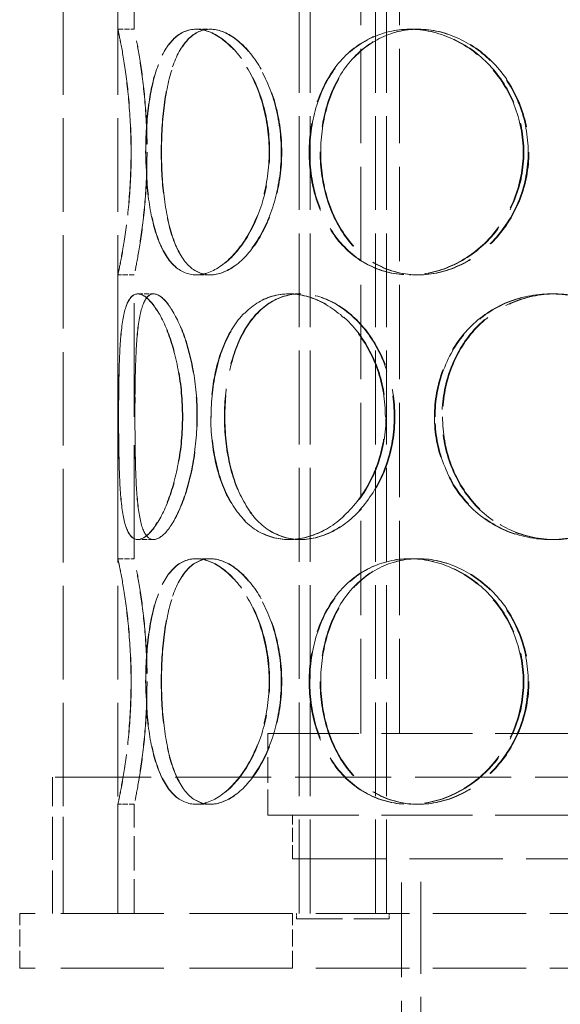
# Model space of a CAD drawing. Units: millimetres. Extents: x 0 to 3635, y 0 to 2376.
# Drawn here: x 730 to 829, y 1368 to 1548 of the extents above; entities that cross this region are included whole.
import ezdxf

# ---------------------------------------------------------------- set-up
doc = ezdxf.new("R2010")
doc.units = ezdxf.units.MM
doc.header["$LTSCALE"] = 8
doc.linetypes.add('DASHED', pattern=[0.2068, 0.1655, -0.0413])
doc.layers.add('Hidden (ISO)', color=1, linetype='DASHED', lineweight=18, true_color=0xff0000)

msp = doc.modelspace()

# ---------------------------------------------------------------- linework, layer by layer
at = {"layer": 'Hidden (ISO)', "ltscale": 12.952473}
for p, q in [((738.41, 1384.26), (738.41, 1984.26)), ((748.41, 1384.26), (748.41, 1984.26)), ((930.41, 1384.26), (780.41, 1384.26)), ((930.41, 1374.26), (780.41, 1374.26))]:
    msp.add_line(p, q, dxfattribs=at)
at = {"layer": 'Hidden (ISO)', "ltscale": 12.984454}
for p, q in [((781.65, 1384.26), (781.65, 1964.26)), ((783.65, 1384.26), (783.65, 1964.26)), ((795.65, 1384.26), (795.65, 1964.26)), ((797.65, 1384.26), (797.65, 1964.26))]:
    msp.add_line(p, q, dxfattribs=at)
at = {"layer": 'Hidden (ISO)', "ltscale": 15.715732}
for p, q in [((748.41, 1546.25), (748.41, 1598.26)), ((751.41, 1546.25), (751.41, 1598.26)), ((748.41, 1449.25), (748.41, 1501.26)), ((751.41, 1449.25), (751.41, 1501.26))]:
    msp.add_line(p, q, dxfattribs=at)
at = {"layer": 'Hidden (ISO)', "ltscale": 13.071204}
for p, q in [((792.91, 1417.26), (792.91, 1590.26)), ((800.01, 1417.26), (800.01, 1590.26))]:
    msp.add_line(p, q, dxfattribs=at)
at = {"layer": 'Hidden (ISO)', "ltscale": 0.713816}
for p, q in [((748.41, 1546.26), (751.41, 1546.26)), ((762.72, 1546.26), (765.32, 1546.26)), ((801.87, 1546.26), (803.37, 1546.26)), ((751.41, 1501.26), (748.41, 1501.26)), ((765.32, 1501.26), (762.72, 1501.26)), ((803.37, 1501.26), (801.87, 1501.26)), ((752.04, 1497.76), (754.94, 1497.76)), ((779.71, 1497.76), (781.83, 1497.76)), ((827.67, 1497.76), (828.45, 1497.76)), ((754.94, 1452.76), (752.04, 1452.76)), ((781.83, 1452.76), (779.71, 1452.76)), ((828.45, 1452.76), (827.67, 1452.76)), ((748.41, 1449.26), (751.41, 1449.26)), ((762.72, 1449.26), (765.32, 1449.26)), ((801.87, 1449.26), (803.37, 1449.26)), ((751.41, 1404.26), (748.41, 1404.26)), ((765.32, 1404.26), (762.72, 1404.26)), ((803.37, 1404.26), (801.87, 1404.26))]:
    msp.add_line(p, q, dxfattribs=at)
at = {"layer": 'Hidden (ISO)', "ltscale": 0.018605}
for p, q in [((765.32, 1546.26), (765.38, 1546.26)), ((765.38, 1501.26), (765.32, 1501.26)), ((765.32, 1449.26), (765.38, 1449.26)), ((765.38, 1404.26), (765.32, 1404.26))]:
    msp.add_line(p, q, dxfattribs=at)
at = {"layer": 'Hidden (ISO)', "ltscale": 0.056071}
for p, q in [((803.37, 1546.26), (803.49, 1546.26)), ((803.49, 1501.26), (803.37, 1501.26)), ((803.37, 1449.26), (803.49, 1449.26)), ((803.49, 1404.26), (803.37, 1404.26))]:
    msp.add_line(p, q, dxfattribs=at)
at = {"layer": 'Hidden (ISO)', "ltscale": 0.008579}
for p, q in [((754.94, 1497.76), (754.97, 1497.76)), ((754.97, 1452.76), (754.94, 1452.76))]:
    msp.add_line(p, q, dxfattribs=at)
at = {"layer": 'Hidden (ISO)', "ltscale": 0.03231}
for p, q in [((781.83, 1497.76), (781.93, 1497.76)), ((781.93, 1452.76), (781.83, 1452.76))]:
    msp.add_line(p, q, dxfattribs=at)
at = {"layer": 'Hidden (ISO)', "ltscale": 0.121155}
for p, q in [((828.45, 1497.76), (828.58, 1497.76)), ((828.58, 1452.76), (828.45, 1452.76))]:
    msp.add_line(p, q, dxfattribs=at)
at = {"layer": 'Hidden (ISO)', "ltscale": 12.580422}
for p, q in [((775.91, 1417.26), (934.91, 1417.26)), ((775.91, 1402.26), (934.91, 1402.26))]:
    msp.add_line(p, q, dxfattribs=at)
at = {"layer": 'Hidden (ISO)', "ltscale": 3.569479}
msp.add_line((775.91, 1402.26), (775.91, 1417.26), dxfattribs=at)
at = {"layer": 'Hidden (ISO)', "ltscale": 13.292522}
msp.add_line((974.41, 1409.26), (736.41, 1409.26), dxfattribs=at)
at = {"layer": 'Hidden (ISO)', "ltscale": 5.949199}
for p, q in [((736.41, 1384.26), (736.41, 1409.26)), ((738.41, 1384.26), (738.41, 1409.26))]:
    msp.add_line(p, q, dxfattribs=at)
at = {"layer": 'Hidden (ISO)', "ltscale": 4.759364}
for p, q in [((748.41, 1384.26), (748.41, 1404.26)), ((751.41, 1384.26), (751.41, 1404.26))]:
    msp.add_line(p, q, dxfattribs=at)
at = {"layer": 'Hidden (ISO)', "ltscale": 1.903676}
msp.add_line((780.41, 1394.26), (780.41, 1402.26), dxfattribs=at)
at = {"layer": 'Hidden (ISO)', "ltscale": 12.947262}
msp.add_line((780.41, 1394.26), (930.41, 1394.26), dxfattribs=at)
at = {"layer": 'Hidden (ISO)', "ltscale": 13.09639}
msp.add_line((800.41, 1264.26), (800.41, 1394.26), dxfattribs=at)
at = {"layer": 'Hidden (ISO)', "ltscale": 12.743794}
msp.add_line((803.91, 1267.76), (803.91, 1394.26), dxfattribs=at)
at = {"layer": 'Hidden (ISO)', "ltscale": 14.246993}
for p, q in [((780.41, 1384.26), (730.41, 1384.26)), ((780.41, 1374.26), (730.41, 1374.26))]:
    msp.add_line(p, q, dxfattribs=at)
at = {"layer": 'Hidden (ISO)', "ltscale": 2.379619}
for p, q in [((730.41, 1374.26), (730.41, 1384.26)), ((780.41, 1374.26), (780.41, 1384.26)), ((800.41, 1384.26), (800.41, 1374.26))]:
    msp.add_line(p, q, dxfattribs=at)
at = {"layer": 'Hidden (ISO)', "ltscale": 0.237872}
for p, q in [((781.15, 1384.26), (781.15, 1383.26)), ((798.15, 1384.26), (798.15, 1383.26))]:
    msp.add_line(p, q, dxfattribs=at)
at = {"layer": 'Hidden (ISO)', "ltscale": 6.354593}
msp.add_line((781.15, 1383.26), (798.15, 1383.26), dxfattribs=at)
at = {"layer": 'Hidden (ISO)', "ltscale": 12.293917}
for points in [[(750.82, 1523.76), (750.82, 1520.81), (750.69, 1517.87), (750.24, 1512.42), (749.93, 1509.93), (749.3, 1505.76), (748.98, 1504.09), (748.54, 1501.84), (748.41, 1501.26), (748.41, 1501.26), (748.55, 1501.84), (749, 1504.09), (749.32, 1505.76), (749.95, 1509.93), (750.27, 1512.42), (750.72, 1517.87), (750.85, 1520.81), (750.85, 1526.7), (750.72, 1529.64), (750.27, 1535.09), (749.95, 1537.58), (749.32, 1541.75), (749, 1543.42), (748.55, 1545.67), (748.41, 1546.26), (748.41, 1546.26), (748.54, 1545.67), (748.98, 1543.42), (749.3, 1541.75), (749.93, 1537.58), (750.24, 1535.09), (750.69, 1529.64), (750.82, 1526.7), (750.82, 1523.76)], [(776.13, 1523.76), (776.13, 1520.81), (775.73, 1517.87), (774.22, 1512.42), (773.12, 1509.93), (770.48, 1505.76), (768.95, 1504.09), (765.81, 1501.84), (764.21, 1501.26), (761.22, 1501.26), (759.85, 1501.84), (757.49, 1504.09), (756.51, 1505.76), (754.97, 1509.93), (754.41, 1512.42), (753.68, 1517.87), (753.5, 1520.81), (753.5, 1526.7), (753.68, 1529.64), (754.41, 1535.09), (754.97, 1537.58), (756.51, 1541.75), (757.49, 1543.42), (759.85, 1545.67), (761.22, 1546.26), (764.21, 1546.26), (765.81, 1545.67), (768.95, 1543.42), (770.48, 1541.75), (773.12, 1537.58), (774.22, 1535.09), (775.73, 1529.64), (776.13, 1526.7), (776.13, 1523.76)], [(753.55, 1523.76), (753.55, 1520.81), (753.72, 1517.87), (754.46, 1512.42), (755.02, 1509.93), (756.56, 1505.76), (757.55, 1504.09), (759.91, 1501.84), (761.29, 1501.26), (764.28, 1501.26), (765.89, 1501.84), (769.03, 1504.09), (770.57, 1505.76), (773.21, 1509.93), (774.31, 1512.42), (775.82, 1517.87), (776.22, 1520.81), (776.22, 1526.7), (775.82, 1529.64), (774.31, 1535.09), (773.21, 1537.58), (770.57, 1541.75), (769.03, 1543.42), (765.89, 1545.67), (764.28, 1546.26), (761.29, 1546.26), (759.91, 1545.67), (757.55, 1543.42), (756.56, 1541.75), (755.02, 1537.58), (754.46, 1535.09), (753.72, 1529.64), (753.55, 1526.7), (753.55, 1523.76)], [(822.69, 1523.76), (822.69, 1520.81), (822.12, 1517.87), (819.96, 1512.42), (818.36, 1509.93), (814.43, 1505.76), (812.09, 1504.09), (807.11, 1501.84), (804.45, 1501.26), (799.28, 1501.26), (796.76, 1501.84), (792.23, 1504.09), (790.21, 1505.76), (786.91, 1509.93), (785.63, 1512.42), (783.91, 1517.87), (783.47, 1520.81), (783.47, 1526.7), (783.91, 1529.64), (785.63, 1535.09), (786.91, 1537.58), (790.21, 1541.75), (792.23, 1543.42), (796.76, 1545.67), (799.28, 1546.26), (804.45, 1546.26), (807.11, 1545.67), (812.09, 1543.42), (814.43, 1541.75), (818.36, 1537.58), (819.96, 1535.09), (822.12, 1529.64), (822.69, 1526.7), (822.69, 1523.76)], [(783.58, 1523.76), (783.58, 1520.81), (784.01, 1517.87), (785.73, 1512.42), (787.02, 1509.93), (790.32, 1505.76), (792.34, 1504.09), (796.88, 1501.84), (799.4, 1501.26), (804.58, 1501.26), (807.23, 1501.84), (812.22, 1504.09), (814.56, 1505.76), (818.49, 1509.93), (820.09, 1512.42), (822.26, 1517.87), (822.82, 1520.81), (822.82, 1526.7), (822.26, 1529.64), (820.09, 1535.09), (818.49, 1537.58), (814.56, 1541.75), (812.22, 1543.42), (807.23, 1545.67), (804.58, 1546.26), (799.4, 1546.26), (796.88, 1545.67), (792.34, 1543.42), (790.32, 1541.75), (787.02, 1537.58), (785.73, 1535.09), (784.01, 1529.64), (783.58, 1526.7), (783.58, 1523.76)], [(760.23, 1475.26), (760.23, 1472.31), (759.96, 1469.37), (758.94, 1463.92), (758.21, 1461.43), (756.52, 1457.26), (755.56, 1455.59), (753.71, 1453.34), (752.81, 1452.76), (751.27, 1452.76), (750.62, 1453.34), (749.64, 1455.59), (749.29, 1457.26), (748.83, 1461.43), (748.7, 1463.92), (748.56, 1469.37), (748.53, 1472.31), (748.53, 1478.2), (748.56, 1481.14), (748.7, 1486.59), (748.83, 1489.08), (749.29, 1493.25), (749.64, 1494.92), (750.62, 1497.17), (751.27, 1497.76), (752.81, 1497.76), (753.71, 1497.17), (755.56, 1494.92), (756.52, 1493.25), (758.21, 1489.08), (758.94, 1486.59), (759.96, 1481.14), (760.23, 1478.2), (760.23, 1475.26)], [(748.54, 1475.26), (748.54, 1472.31), (748.57, 1469.37), (748.71, 1463.92), (748.84, 1461.43), (749.31, 1457.26), (749.66, 1455.59), (750.65, 1453.34), (751.3, 1452.76), (752.85, 1452.76), (753.75, 1453.34), (755.61, 1455.59), (756.57, 1457.26), (758.27, 1461.43), (759, 1463.92), (760.02, 1469.37), (760.29, 1472.31), (760.29, 1478.2), (760.02, 1481.14), (759, 1486.59), (758.27, 1489.08), (756.57, 1493.25), (755.61, 1494.92), (753.75, 1497.17), (752.85, 1497.76), (751.3, 1497.76), (750.65, 1497.17), (749.66, 1494.92), (749.31, 1493.25), (748.84, 1489.08), (748.71, 1486.59), (748.57, 1481.14), (748.54, 1478.2), (748.54, 1475.26)], [(797.43, 1475.26), (797.43, 1472.31), (796.93, 1469.37), (795.03, 1463.92), (793.63, 1461.43), (790.23, 1457.26), (788.23, 1455.59), (784.03, 1453.34), (781.82, 1452.76), (777.6, 1452.76), (775.58, 1453.34), (772.01, 1455.59), (770.46, 1457.26), (767.96, 1461.43), (767.01, 1463.92), (765.74, 1469.37), (765.42, 1472.31), (765.42, 1478.2), (765.74, 1481.14), (767.01, 1486.59), (767.96, 1489.08), (770.46, 1493.25), (772.01, 1494.92), (775.58, 1497.17), (777.6, 1497.76), (781.82, 1497.76), (784.03, 1497.17), (788.23, 1494.92), (790.23, 1493.25), (793.63, 1489.08), (795.03, 1486.59), (796.93, 1481.14), (797.43, 1478.2), (797.43, 1475.26)], [(765.5, 1475.26), (765.5, 1472.31), (765.82, 1469.37), (767.09, 1463.92), (768.04, 1461.43), (770.55, 1457.26), (772.1, 1455.59), (775.68, 1453.34), (777.7, 1452.76), (781.92, 1452.76), (784.13, 1453.34), (788.34, 1455.59), (790.34, 1457.26), (793.75, 1461.43), (795.15, 1463.92), (797.05, 1469.37), (797.55, 1472.31), (797.55, 1478.2), (797.05, 1481.14), (795.15, 1486.59), (793.75, 1489.08), (790.34, 1493.25), (788.34, 1494.92), (784.13, 1497.17), (781.92, 1497.76), (777.7, 1497.76), (775.68, 1497.17), (772.1, 1494.92), (770.55, 1493.25), (768.04, 1489.08), (767.09, 1486.59), (765.82, 1481.14), (765.5, 1478.2), (765.5, 1475.26)], [(850.18, 1475.26), (850.18, 1472.31), (849.58, 1469.37), (847.3, 1463.92), (845.61, 1461.43), (841.42, 1457.26), (838.91, 1455.59), (833.48, 1453.34), (830.56, 1452.76), (824.79, 1452.76), (821.94, 1453.34), (816.74, 1455.59), (814.4, 1457.26), (810.53, 1461.43), (809.01, 1463.92), (806.96, 1469.37), (806.43, 1472.31), (806.43, 1478.2), (806.96, 1481.14), (809.01, 1486.59), (810.53, 1489.08), (814.4, 1493.25), (816.74, 1494.92), (821.94, 1497.17), (824.79, 1497.76), (830.56, 1497.76), (833.48, 1497.17), (838.91, 1494.92), (841.42, 1493.25), (845.61, 1489.08), (847.3, 1486.59), (849.58, 1481.14), (850.18, 1478.2), (850.18, 1475.26)], [(806.55, 1475.26), (806.55, 1472.31), (807.08, 1469.37), (809.13, 1463.92), (810.66, 1461.43), (814.53, 1457.26), (816.87, 1455.59), (822.07, 1453.34), (824.92, 1452.76), (830.7, 1452.76), (833.61, 1453.34), (839.05, 1455.59), (841.55, 1457.26), (845.75, 1461.43), (847.44, 1463.92), (849.72, 1469.37), (850.32, 1472.31), (850.32, 1478.2), (849.72, 1481.14), (847.44, 1486.59), (845.75, 1489.08), (841.55, 1493.25), (839.05, 1494.92), (833.61, 1497.17), (830.7, 1497.76), (824.92, 1497.76), (822.07, 1497.17), (816.87, 1494.92), (814.53, 1493.25), (810.66, 1489.08), (809.13, 1486.59), (807.08, 1481.14), (806.55, 1478.2), (806.55, 1475.26)], [(750.82, 1426.76), (750.82, 1423.81), (750.69, 1420.87), (750.24, 1415.42), (749.93, 1412.93), (749.3, 1408.76), (748.98, 1407.09), (748.54, 1404.84), (748.41, 1404.26), (748.41, 1404.26), (748.55, 1404.84), (749, 1407.09), (749.32, 1408.76), (749.95, 1412.93), (750.27, 1415.42), (750.72, 1420.87), (750.85, 1423.81), (750.85, 1429.7), (750.72, 1432.64), (750.27, 1438.09), (749.95, 1440.58), (749.32, 1444.75), (749, 1446.42), (748.55, 1448.67), (748.41, 1449.26), (748.41, 1449.26), (748.54, 1448.67), (748.98, 1446.42), (749.3, 1444.75), (749.93, 1440.58), (750.24, 1438.09), (750.69, 1432.64), (750.82, 1429.7), (750.82, 1426.76)], [(776.13, 1426.76), (776.13, 1423.81), (775.73, 1420.87), (774.22, 1415.42), (773.12, 1412.93), (770.48, 1408.76), (768.95, 1407.09), (765.81, 1404.84), (764.21, 1404.26), (761.22, 1404.26), (759.85, 1404.84), (757.49, 1407.09), (756.51, 1408.76), (754.97, 1412.93), (754.41, 1415.42), (753.68, 1420.87), (753.5, 1423.81), (753.5, 1429.7), (753.68, 1432.64), (754.41, 1438.09), (754.97, 1440.58), (756.51, 1444.75), (757.49, 1446.42), (759.85, 1448.67), (761.22, 1449.26), (764.21, 1449.26), (765.81, 1448.67), (768.95, 1446.42), (770.48, 1444.75), (773.12, 1440.58), (774.22, 1438.09), (775.73, 1432.64), (776.13, 1429.7), (776.13, 1426.76)], [(753.55, 1426.76), (753.55, 1423.81), (753.72, 1420.87), (754.46, 1415.42), (755.02, 1412.93), (756.56, 1408.76), (757.55, 1407.09), (759.91, 1404.84), (761.29, 1404.26), (764.28, 1404.26), (765.89, 1404.84), (769.03, 1407.09), (770.57, 1408.76), (773.21, 1412.93), (774.31, 1415.42), (775.82, 1420.87), (776.22, 1423.81), (776.22, 1429.7), (775.82, 1432.64), (774.31, 1438.09), (773.21, 1440.58), (770.57, 1444.75), (769.03, 1446.42), (765.89, 1448.67), (764.28, 1449.26), (761.29, 1449.26), (759.91, 1448.67), (757.55, 1446.42), (756.56, 1444.75), (755.02, 1440.58), (754.46, 1438.09), (753.72, 1432.64), (753.55, 1429.7), (753.55, 1426.76)], [(822.69, 1426.76), (822.69, 1423.81), (822.12, 1420.87), (819.96, 1415.42), (818.36, 1412.93), (814.43, 1408.76), (812.09, 1407.09), (807.11, 1404.84), (804.45, 1404.26), (799.28, 1404.26), (796.76, 1404.84), (792.23, 1407.09), (790.21, 1408.76), (786.91, 1412.93), (785.63, 1415.42), (783.91, 1420.87), (783.47, 1423.81), (783.47, 1429.7), (783.91, 1432.64), (785.63, 1438.09), (786.91, 1440.58), (790.21, 1444.75), (792.23, 1446.42), (796.76, 1448.67), (799.28, 1449.26), (804.45, 1449.26), (807.11, 1448.67), (812.09, 1446.42), (814.43, 1444.75), (818.36, 1440.58), (819.96, 1438.09), (822.12, 1432.64), (822.69, 1429.7), (822.69, 1426.76)], [(783.58, 1426.76), (783.58, 1423.81), (784.01, 1420.87), (785.73, 1415.42), (787.02, 1412.93), (790.32, 1408.76), (792.34, 1407.09), (796.88, 1404.84), (799.4, 1404.26), (804.58, 1404.26), (807.23, 1404.84), (812.22, 1407.09), (814.56, 1408.76), (818.49, 1412.93), (820.09, 1415.42), (822.26, 1420.87), (822.82, 1423.81), (822.82, 1429.7), (822.26, 1432.64), (820.09, 1438.09), (818.49, 1440.58), (814.56, 1444.75), (812.22, 1446.42), (807.23, 1448.67), (804.58, 1449.26), (799.4, 1449.26), (796.88, 1448.67), (792.34, 1446.42), (790.32, 1444.75), (787.02, 1440.58), (785.73, 1438.09), (784.01, 1432.64), (783.58, 1429.7), (783.58, 1426.76)]]:
    msp.add_open_spline(points, degree=3, knots=[-1, -1, -1, -1, -0.9375, -0.9375, -0.875, -0.875, -0.8125, -0.8125, -0.75, -0.75, -0.6875, -0.6875, -0.625, -0.625, -0.5625, -0.5625, -0.5, -0.5, -0.4375, -0.4375, -0.375, -0.375, -0.3125, -0.3125, -0.25, -0.25, -0.1875, -0.1875, -0.125, -0.125, -0.0625, -0.0625, 0, 0, 0, 0], dxfattribs=at)
at = {"layer": 'Hidden (ISO)', "ltscale": 14.14042}
for points in [[(753.75, 1523.76), (753.75, 1526.7), (753.63, 1529.64), (753.19, 1535.09), (752.89, 1537.58), (752.27, 1541.75), (751.97, 1543.42), (751.53, 1545.67), (751.41, 1546.26), (751.41, 1546.26), (751.54, 1545.67), (751.98, 1543.42), (752.29, 1541.75), (752.91, 1537.58), (753.22, 1535.09), (753.65, 1529.64), (753.78, 1526.7), (753.78, 1520.81), (753.65, 1517.87), (753.22, 1512.42), (752.91, 1509.93), (752.29, 1505.76), (751.98, 1504.09), (751.54, 1501.84), (751.41, 1501.26), (751.41, 1501.26), (751.53, 1501.84), (751.97, 1504.09), (752.27, 1505.76), (752.89, 1509.93), (753.19, 1512.42), (753.63, 1517.87), (753.75, 1520.81), (753.75, 1523.76)], [(778.35, 1523.76), (778.35, 1526.7), (777.96, 1529.64), (776.5, 1535.09), (775.42, 1537.58), (772.86, 1541.75), (771.38, 1543.42), (768.33, 1545.67), (766.77, 1546.26), (763.87, 1546.26), (762.53, 1545.67), (760.23, 1543.42), (759.28, 1541.75), (757.79, 1537.58), (757.24, 1535.09), (756.53, 1529.64), (756.36, 1526.7), (756.36, 1520.81), (756.53, 1517.87), (757.24, 1512.42), (757.79, 1509.93), (759.28, 1505.76), (760.23, 1504.09), (762.53, 1501.84), (763.87, 1501.26), (766.77, 1501.26), (768.33, 1501.84), (771.38, 1504.09), (772.86, 1505.76), (775.42, 1509.93), (776.5, 1512.42), (777.96, 1517.87), (778.35, 1520.81), (778.35, 1523.76)], [(756.4, 1523.76), (756.4, 1526.7), (756.58, 1529.64), (757.29, 1535.09), (757.83, 1537.58), (759.33, 1541.75), (760.29, 1543.42), (762.59, 1545.67), (763.93, 1546.26), (766.84, 1546.26), (768.4, 1545.67), (771.46, 1543.42), (772.94, 1541.75), (775.51, 1537.58), (776.58, 1535.09), (778.05, 1529.64), (778.44, 1526.7), (778.44, 1520.81), (778.05, 1517.87), (776.58, 1512.42), (775.51, 1509.93), (772.94, 1505.76), (771.46, 1504.09), (768.4, 1501.84), (766.84, 1501.26), (763.93, 1501.26), (762.59, 1501.84), (760.29, 1504.09), (759.33, 1505.76), (757.83, 1509.93), (757.29, 1512.42), (756.58, 1517.87), (756.4, 1520.81), (756.4, 1523.76)], [(823.61, 1523.76), (823.61, 1526.7), (823.06, 1529.64), (820.95, 1535.09), (819.4, 1537.58), (815.58, 1541.75), (813.31, 1543.42), (808.46, 1545.67), (805.88, 1546.26), (800.86, 1546.26), (798.41, 1545.67), (794, 1543.42), (792.04, 1541.75), (788.83, 1537.58), (787.58, 1535.09), (785.91, 1529.64), (785.49, 1526.7), (785.49, 1520.81), (785.91, 1517.87), (787.58, 1512.42), (788.83, 1509.93), (792.04, 1505.76), (794, 1504.09), (798.41, 1501.84), (800.86, 1501.26), (805.88, 1501.26), (808.46, 1501.84), (813.31, 1504.09), (815.58, 1505.76), (819.4, 1509.93), (820.95, 1512.42), (823.06, 1517.87), (823.61, 1520.81), (823.61, 1523.76)], [(785.59, 1523.76), (785.59, 1526.7), (786.02, 1529.64), (787.69, 1535.09), (788.93, 1537.58), (792.14, 1541.75), (794.11, 1543.42), (798.52, 1545.67), (800.97, 1546.26), (806, 1546.26), (808.58, 1545.67), (813.43, 1543.42), (815.7, 1541.75), (819.53, 1537.58), (821.08, 1535.09), (823.19, 1529.64), (823.74, 1526.7), (823.74, 1520.81), (823.19, 1517.87), (821.08, 1512.42), (819.53, 1509.93), (815.7, 1505.76), (813.43, 1504.09), (808.58, 1501.84), (806, 1501.26), (800.97, 1501.26), (798.52, 1501.84), (794.11, 1504.09), (792.14, 1505.76), (788.93, 1509.93), (787.69, 1512.42), (786.02, 1517.87), (785.59, 1520.81), (785.59, 1523.76)], [(762.9, 1475.26), (762.9, 1478.2), (762.63, 1481.14), (761.65, 1486.59), (760.94, 1489.08), (759.29, 1493.25), (758.36, 1494.92), (756.56, 1497.17), (755.69, 1497.76), (754.19, 1497.76), (753.56, 1497.17), (752.6, 1494.92), (752.27, 1493.25), (751.82, 1489.08), (751.7, 1486.59), (751.55, 1481.14), (751.53, 1478.2), (751.53, 1472.31), (751.55, 1469.37), (751.7, 1463.92), (751.82, 1461.43), (752.27, 1457.26), (752.6, 1455.59), (753.56, 1453.34), (754.19, 1452.76), (755.69, 1452.76), (756.56, 1453.34), (758.36, 1455.59), (759.29, 1457.26), (760.94, 1461.43), (761.65, 1463.92), (762.63, 1469.37), (762.9, 1472.31), (762.9, 1475.26)], [(751.54, 1475.26), (751.54, 1478.2), (751.56, 1481.14), (751.71, 1486.59), (751.83, 1489.08), (752.29, 1493.25), (752.63, 1494.92), (753.59, 1497.17), (754.22, 1497.76), (755.73, 1497.76), (756.6, 1497.17), (758.41, 1494.92), (759.34, 1493.25), (760.99, 1489.08), (761.71, 1486.59), (762.69, 1481.14), (762.96, 1478.2), (762.96, 1472.31), (762.69, 1469.37), (761.71, 1463.92), (760.99, 1461.43), (759.34, 1457.26), (758.41, 1455.59), (756.6, 1453.34), (755.73, 1452.76), (754.22, 1452.76), (753.59, 1453.34), (752.63, 1455.59), (752.29, 1457.26), (751.83, 1461.43), (751.71, 1463.92), (751.56, 1469.37), (751.54, 1472.31), (751.54, 1475.26)], [(799.06, 1475.26), (799.06, 1478.2), (798.57, 1481.14), (796.72, 1486.59), (795.36, 1489.08), (792.06, 1493.25), (790.12, 1494.92), (786.03, 1497.17), (783.89, 1497.76), (779.78, 1497.76), (777.82, 1497.17), (774.35, 1494.92), (772.84, 1493.25), (770.41, 1489.08), (769.49, 1486.59), (768.25, 1481.14), (767.94, 1478.2), (767.94, 1472.31), (768.25, 1469.37), (769.49, 1463.92), (770.41, 1461.43), (772.84, 1457.26), (774.35, 1455.59), (777.82, 1453.34), (779.78, 1452.76), (783.89, 1452.76), (786.03, 1453.34), (790.12, 1455.59), (792.06, 1457.26), (795.36, 1461.43), (796.72, 1463.92), (798.57, 1469.37), (799.06, 1472.31), (799.06, 1475.26)], [(768.02, 1475.26), (768.02, 1478.2), (768.33, 1481.14), (769.56, 1486.59), (770.49, 1489.08), (772.93, 1493.25), (774.44, 1494.92), (777.91, 1497.17), (779.88, 1497.76), (783.99, 1497.76), (786.13, 1497.17), (790.22, 1494.92), (792.17, 1493.25), (795.48, 1489.08), (796.84, 1486.59), (798.68, 1481.14), (799.17, 1478.2), (799.17, 1472.31), (798.68, 1469.37), (796.84, 1463.92), (795.48, 1461.43), (792.17, 1457.26), (790.22, 1455.59), (786.13, 1453.34), (783.99, 1452.76), (779.88, 1452.76), (777.91, 1453.34), (774.44, 1455.59), (772.93, 1457.26), (770.49, 1461.43), (769.56, 1463.92), (768.33, 1469.37), (768.02, 1472.31), (768.02, 1475.26)], [(850.32, 1475.26), (850.32, 1478.2), (849.75, 1481.14), (847.53, 1486.59), (845.89, 1489.08), (841.81, 1493.25), (839.37, 1494.92), (834.09, 1497.17), (831.26, 1497.76), (825.65, 1497.76), (822.88, 1497.17), (817.83, 1494.92), (815.55, 1493.25), (811.79, 1489.08), (810.31, 1486.59), (808.31, 1481.14), (807.8, 1478.2), (807.8, 1472.31), (808.31, 1469.37), (810.31, 1463.92), (811.79, 1461.43), (815.55, 1457.26), (817.83, 1455.59), (822.88, 1453.34), (825.65, 1452.76), (831.26, 1452.76), (834.09, 1453.34), (839.37, 1455.59), (841.81, 1457.26), (845.89, 1461.43), (847.53, 1463.92), (849.75, 1469.37), (850.32, 1472.31), (850.32, 1475.26)], [(807.92, 1475.26), (807.92, 1478.2), (808.44, 1481.14), (810.43, 1486.59), (811.91, 1489.08), (815.67, 1493.25), (817.96, 1494.92), (823.01, 1497.17), (825.78, 1497.76), (831.39, 1497.76), (834.23, 1497.17), (839.5, 1494.92), (841.94, 1493.25), (846.02, 1489.08), (847.66, 1486.59), (849.88, 1481.14), (850.46, 1478.2), (850.46, 1472.31), (849.88, 1469.37), (847.66, 1463.92), (846.02, 1461.43), (841.94, 1457.26), (839.5, 1455.59), (834.23, 1453.34), (831.39, 1452.76), (825.78, 1452.76), (823.01, 1453.34), (817.96, 1455.59), (815.67, 1457.26), (811.91, 1461.43), (810.43, 1463.92), (808.44, 1469.37), (807.92, 1472.31), (807.92, 1475.26)], [(753.75, 1426.76), (753.75, 1429.7), (753.63, 1432.64), (753.19, 1438.09), (752.89, 1440.58), (752.27, 1444.75), (751.97, 1446.42), (751.53, 1448.67), (751.41, 1449.26), (751.41, 1449.26), (751.54, 1448.67), (751.98, 1446.42), (752.29, 1444.75), (752.91, 1440.58), (753.22, 1438.09), (753.65, 1432.64), (753.78, 1429.7), (753.78, 1423.81), (753.65, 1420.87), (753.22, 1415.42), (752.91, 1412.93), (752.29, 1408.76), (751.98, 1407.09), (751.54, 1404.84), (751.41, 1404.26), (751.41, 1404.26), (751.53, 1404.84), (751.97, 1407.09), (752.27, 1408.76), (752.89, 1412.93), (753.19, 1415.42), (753.63, 1420.87), (753.75, 1423.81), (753.75, 1426.76)], [(778.35, 1426.76), (778.35, 1429.7), (777.96, 1432.64), (776.5, 1438.09), (775.42, 1440.58), (772.86, 1444.75), (771.38, 1446.42), (768.33, 1448.67), (766.77, 1449.26), (763.87, 1449.26), (762.53, 1448.67), (760.23, 1446.42), (759.28, 1444.75), (757.79, 1440.58), (757.24, 1438.09), (756.53, 1432.64), (756.36, 1429.7), (756.36, 1423.81), (756.53, 1420.87), (757.24, 1415.42), (757.79, 1412.93), (759.28, 1408.76), (760.23, 1407.09), (762.53, 1404.84), (763.87, 1404.26), (766.77, 1404.26), (768.33, 1404.84), (771.38, 1407.09), (772.86, 1408.76), (775.42, 1412.93), (776.5, 1415.42), (777.96, 1420.87), (778.35, 1423.81), (778.35, 1426.76)], [(756.4, 1426.76), (756.4, 1429.7), (756.58, 1432.64), (757.29, 1438.09), (757.83, 1440.58), (759.33, 1444.75), (760.29, 1446.42), (762.59, 1448.67), (763.93, 1449.26), (766.84, 1449.26), (768.4, 1448.67), (771.46, 1446.42), (772.94, 1444.75), (775.51, 1440.58), (776.58, 1438.09), (778.05, 1432.64), (778.44, 1429.7), (778.44, 1423.81), (778.05, 1420.87), (776.58, 1415.42), (775.51, 1412.93), (772.94, 1408.76), (771.46, 1407.09), (768.4, 1404.84), (766.84, 1404.26), (763.93, 1404.26), (762.59, 1404.84), (760.29, 1407.09), (759.33, 1408.76), (757.83, 1412.93), (757.29, 1415.42), (756.58, 1420.87), (756.4, 1423.81), (756.4, 1426.76)], [(823.61, 1426.76), (823.61, 1429.7), (823.06, 1432.64), (820.95, 1438.09), (819.4, 1440.58), (815.58, 1444.75), (813.31, 1446.42), (808.46, 1448.67), (805.88, 1449.26), (800.86, 1449.26), (798.41, 1448.67), (794, 1446.42), (792.04, 1444.75), (788.83, 1440.58), (787.58, 1438.09), (785.91, 1432.64), (785.49, 1429.7), (785.49, 1423.81), (785.91, 1420.87), (787.58, 1415.42), (788.83, 1412.93), (792.04, 1408.76), (794, 1407.09), (798.41, 1404.84), (800.86, 1404.26), (805.88, 1404.26), (808.46, 1404.84), (813.31, 1407.09), (815.58, 1408.76), (819.4, 1412.93), (820.95, 1415.42), (823.06, 1420.87), (823.61, 1423.81), (823.61, 1426.76)], [(785.59, 1426.76), (785.59, 1429.7), (786.02, 1432.64), (787.69, 1438.09), (788.93, 1440.58), (792.14, 1444.75), (794.11, 1446.42), (798.52, 1448.67), (800.97, 1449.26), (806, 1449.26), (808.58, 1448.67), (813.43, 1446.42), (815.7, 1444.75), (819.53, 1440.58), (821.08, 1438.09), (823.19, 1432.64), (823.74, 1429.7), (823.74, 1423.81), (823.19, 1420.87), (821.08, 1415.42), (819.53, 1412.93), (815.7, 1408.76), (813.43, 1407.09), (808.58, 1404.84), (806, 1404.26), (800.97, 1404.26), (798.52, 1404.84), (794.11, 1407.09), (792.14, 1408.76), (788.93, 1412.93), (787.69, 1415.42), (786.02, 1420.87), (785.59, 1423.81), (785.59, 1426.76)]]:
    msp.add_open_spline(points, degree=3, knots=[0, 0, 0, 0, 0.0625, 0.0625, 0.125, 0.125, 0.1875, 0.1875, 0.25, 0.25, 0.3125, 0.3125, 0.375, 0.375, 0.4375, 0.4375, 0.5, 0.5, 0.5625, 0.5625, 0.625, 0.625, 0.6875, 0.6875, 0.75, 0.75, 0.8125, 0.8125, 0.875, 0.875, 0.9375, 0.9375, 1, 1, 1, 1], dxfattribs=at)

doc.saveas('drawing.dxf')
